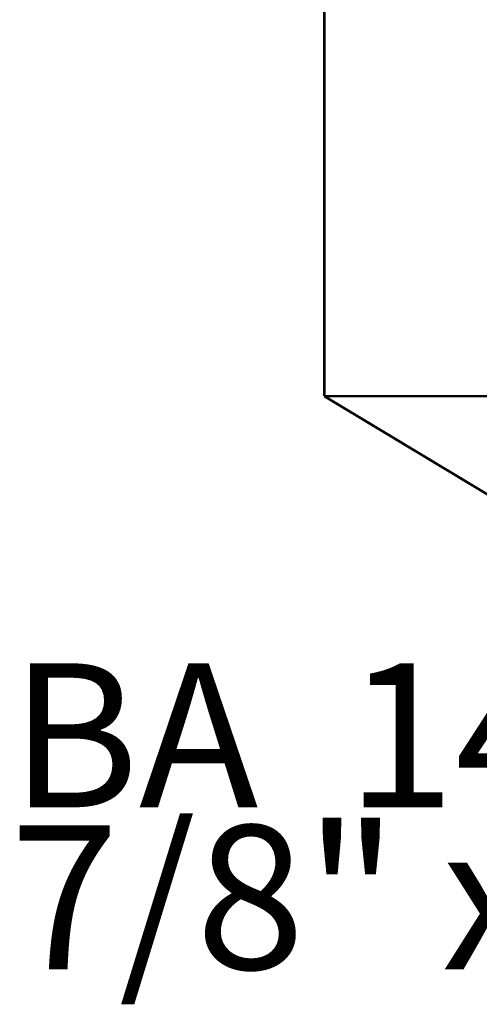
# Model space of a CAD drawing. Extents: x -1.37 to 0.91, y -0.59 to 4.01.
# Drawn here: x -1.03 to -0.5, y -0.59 to 0.55 of the extents above; entities that cross this region are included whole.
import ezdxf

# ---------------------------------------------------------------- set-up
doc = ezdxf.new("R2010")
doc.units = 0
doc.header["$MEASUREMENT"] = 0

msp = doc.modelspace()

# ---------------------------------------------------------------- linework, layer by layer
at = {"color": 7}
for points in [[(-0.6821, 2.1544, 0.003, 0.003, 0), (-0.6821, 0.1609, 0.003, 0.003, 0)], [(-0.6821, 0.1609, 0.003, 0.003, 0), (-0.6821, 0.119, 0.003, 0.003, 0)], [(-0.6821, 0.119, 0.003, 0.003, 0), (-0.4865, 0.119, 0.003, 0.003, 0)]]:
    msp.add_lwpolyline(points, format="xyseb", dxfattribs=at)
at = {"color": 254}
for points in [[(-0.6821, 0.119, 0.003, 0.003, 0), (-0.0368, -0.2694, 0.003, 0.003, 0)], [(-0.4865, 0.119, 0.003, 0.003, 0), (-0.6821, 0.119, 0.003, 0.003, 0)], [(-0.6821, 0.119, 0.003, 0.003, 0), (-0.0368, -0.2694, 0.003, 0.003, 0)], [(-0.4865, 0.119, 0.003, 0.003, 0), (-0.6821, 0.119, 0.003, 0.003, 0)]]:
    msp.add_lwpolyline(points, format="xyseb", dxfattribs=at)
at = {"color": 0}
for points in [[(-0.6821, 0.119, 0.003, 0.003, 0), (-0.0368, -0.2694, 0.003, 0.003, 0)], [(-0.4865, 0.119, 0.003, 0.003, 0), (-0.6821, 0.119, 0.003, 0.003, 0)], [(-0.6821, 0.119, 0.003, 0.003, 0), (-0.0368, -0.2694, 0.003, 0.003, 0)], [(-0.4865, 0.119, 0.003, 0.003, 0), (-0.6821, 0.119, 0.003, 0.003, 0)]]:
    msp.add_lwpolyline(points, format="xyseb", dxfattribs=at)

# ---------------------------------------------------------------- texts
at = {"color": 0, "char_height": 0.166665, "attachment_point": 1}
for s, insert in [('{\\fBookman Old Style|b0|i0|c0|p32;BA  1485}', (-1.0461, -0.1904)), ('{\\fBookman Old Style|b0|i0|c0|p32;7/8" x 2-1/4"}', (-1.0461, -0.3779))]:
    msp.add_mtext(s, dxfattribs=dict(at, insert=insert))

doc.saveas('drawing.dxf')
